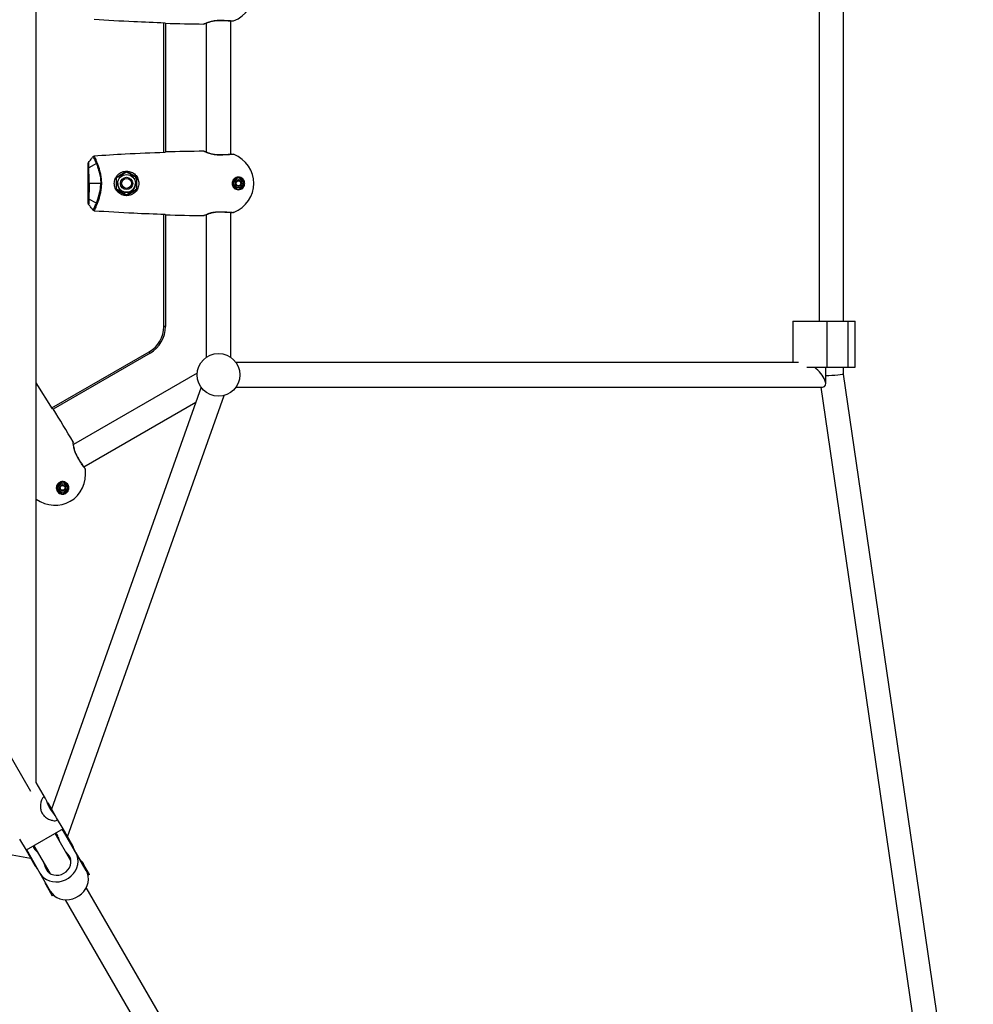
# Model space of a CAD drawing. Units: millimetres. Extents: x -4121 to 3019, y -3783 to 3997.
# Drawn here: x 442 to 1064, y -554 to 89 of the extents above; entities that cross this region are included whole.
import ezdxf

# ---------------------------------------------------------------- set-up
doc = ezdxf.new("R2010")
doc.units = ezdxf.units.MM

msp = doc.modelspace()

# ---------------------------------------------------------------- linework, layer by layer
at = {"color": 7, "linetype": 'Continuous', "lineweight": 25}
for p, q in [((452.81, -409.13), (452.81, 622.79)), ((963.82, 321.83), (963.82, -108.17)), ((979.82, -108.17), (979.82, 321.83)), ((536.18, 1.9), (536.18, 86.76)), ((536.82, 86.73), (536.93, 86.55)), ((537.18, 86.48), (537.18, 2.18)), ((562.74, 85.96), (562.74, 85.96)), ((563.82, 86.43), (563.82, 2.23)), ((579.82, 0.76), (579.82, 87.9)), ((581.22, 87.78), (581.21, 87.78)), ((581.72, 87.85), (581.36, 87.77)), ((581.72, 87.85), (581.36, 87.77)), ((449.32, -414.99), (177.97, 55)), ((536.93, 2.12), (536.82, 1.93)), ((562.32, 2.79), (562.68, 2.71)), ((562.73, 2.7), (562.74, 2.7)), ((581.21, 0.88), (581.22, 0.88)), ((492.09, -5.29), (487.2, -7.95)), ((494.98, -18.17), (487.34, -18.17)), ((506.02, -18.17), (506.02, -18.17)), ((508.59, -18.17), (508.31, -18.17)), ((509.82, -14.71), (510.07, -15.13)), ((516.85, -15.27), (518.32, -14.42)), ((517.62, -18.17), (517.62, -18.17)), ((519.47, -15.82), (518.58, -16.09)), ((583.82, -16.44), (583.96, -16.67)), ((587.38, -16.7), (588.32, -16.15)), ((505.07, -22.07), (511.82, -25.97)), ((511.82, -25.97), (518.58, -22.07)), ((511.82, -25.68), (511.82, -25.68)), ((585.61, -19.53), (585.69, -19.67)), ((586.03, -22.09), (585.88, -21.61)), ((492.09, -31.05), (487.2, -28.39)), ((511.82, -25.97), (511.82, -25.97)), ((536.18, -111.62), (536.18, -38.24)), ((536.82, -38.27), (536.93, -38.45)), ((537.18, -38.52), (537.18, -111.62)), ((579.82, -131.74), (579.82, -37.1)), ((581.22, -37.22), (581.21, -37.22)), ((581.72, -37.15), (581.36, -37.23)), ((562.74, -39.04), (562.74, -39.04)), ((563.82, -38.57), (563.82, -131.74)), ((946.69, -108.17), (946.69, -135.17)), ((946.69, -108.17), (968.91, -108.17)), ((968.91, -108.17), (968.91, -138.17)), ((968.91, -108.17), (982.65, -108.17)), ((982.65, -108.17), (982.65, -138.17)), ((982.65, -108.17), (987.43, -108.17)), ((987.43, -138.17), (987.43, -108.17)), ((537.18, -111.62), (536.18, -111.62)), ((463.13, -164.77), (526.68, -128.08)), ((527.18, -128.94), (526.68, -128.08)), ((527.18, -128.94), (463.87, -165.5)), ((950.37, -135.17), (583.25, -135.17)), ((955.77, -138.17), (968.91, -138.17)), ((968.19, -148.99), (968.19, -138.17)), ((968.91, -138.17), (982.65, -138.17)), ((979.82, -142.59), (979.82, -138.17)), ((982.65, -138.17), (987.43, -138.17)), ((557.93, -141.96), (477.23, -188.54)), ((1064.46, -723.15), (979.82, -142.59)), ((463.48, -165.31), (452.81, -148.45)), ((560.46, -151.27), (462.85, -426.52)), ((583.25, -151.17), (966.01, -151.17)), ((964.91, -151.17), (1048.57, -725.03)), ((473.36, -444.73), (575.54, -156.62)), ((463.7, -165.31), (463.48, -165.31)), ((483.97, -203.13), (557.03, -160.95)), ((476.97, -186.96), (477.09, -187.31)), ((476.97, -186.96), (477.09, -187.31)), ((477.1, -187.36), (477.1, -187.37)), ((484.77, -204.28), (484.77, -204.29)), ((484.77, -204.28), (484.77, -204.29)), ((469.29, -218.29), (469.21, -218.42)), ((471.07, -215.2), (470.93, -215.43)), ((472.63, -218.4), (473.57, -218.95)), ((467.28, -219.93), (467.62, -219.56)), ((148.59, -403.11), (449.2, -458.68)), ((458.94, -419.75), (452.81, -409.13)), ((466.12, -432.19), (460.58, -422.6)), ((470.36, -439.53), (466.12, -432.19)), ((470.36, -439.53), (446.2, -453.48)), ((475.5, -460.33), (465.21, -442.51)), ((470.71, -441.05), (469.89, -439.81)), ((476.11, -449.49), (470.36, -439.53)), ((478.7, -454.99), (470.71, -441.05)), ((470.71, -441.05), (477.47, -452.75)), ((441.96, -446.14), (446.2, -453.48)), ((446.2, -453.48), (451.95, -463.44)), ((446.67, -453.21), (447.3, -454.49)), ((447.3, -454.49), (455.29, -468.43)), ((451.35, -450.51), (461.75, -468.51)), ((473.49, -455.91), (475.26, -458.98)), ((485.46, -466.7), (477.47, -452.75)), ((478.7, -454.99), (485.46, -466.7)), ((487.53, -469.27), (483.29, -461.93)), ((455.29, -468.43), (462.05, -480.14)), ((458.72, -464.39), (460.54, -467.54)), ((487.53, -469.27), (486.65, -469.78)), ((459.13, -475.88), (463.37, -483.22)), ((616.15, -703.94), (485.56, -477.77)), ((464.16, -482.77), (463.37, -483.22)), ((471.74, -485.83), (598.66, -705.65))]:
    msp.add_line(p, q, dxfattribs=at)
at = {"color": 7, "linetype": 'Continuous', "lineweight": 25, "flags": 128}
for points in [[(486.82, -18.17), (486.83, -18.17), (486.86, -18.17), (486.9, -18.17), (486.96, -18.17), (487.04, -18.17), (487.13, -18.17), (487.23, -18.17), (487.34, -18.17)], [(494.98, -18.17), (495.03, -18.17), (495.08, -18.17), (495.13, -18.17), (495.18, -18.17), (495.23, -18.17), (495.29, -18.17), (495.34, -18.17), (495.4, -18.17)], [(468.02, -447.38), (467.74, -446.6), (467.29, -445.09)], [(452.51, -453.56), (453.59, -454.72), (454.23, -455.49)], [(455.29, -468.43), (456.43, -470.06), (457.87, -471.46), (459.55, -472.59), (461.44, -473.43), (463.47, -473.95), (465.61, -474.14), (467.78, -473.98), (469.93, -473.49), (472, -472.68), (473.93, -471.57), (475.68, -470.19), (477.19, -468.58), (478.42, -466.78), (479.33, -464.85), (479.92, -462.83), (480.14, -460.77), (480.02, -458.75), (479.53, -456.8), (478.7, -454.99)], [(458.72, -464.39), (459.29, -465.84), (460.16, -467.14), (461.32, -468.21), (462.7, -469.03), (464.25, -469.55), (465.91, -469.76), (467.61, -469.65), (469.29, -469.22), (470.88, -468.48), (472.31, -467.48), (473.53, -466.25), (474.49, -464.83), (475.15, -463.29), (475.48, -461.69), (475.47, -460.09), (475.13, -458.55), (474.46, -457.14), (473.49, -455.91)], [(473.49, -455.91), (472.41, -454.75), (471.98, -454.24)], [(457.86, -461.79), (458.26, -462.87), (458.72, -464.39)], [(462.05, -480.14), (463.19, -481.76), (464.63, -483.17), (466.31, -484.3), (468.2, -485.14), (470.23, -485.66), (472.37, -485.84), (474.54, -485.69), (476.69, -485.2), (478.76, -484.39), (480.69, -483.28), (482.44, -481.9), (483.95, -480.29), (485.18, -478.49), (486.09, -476.56), (486.68, -474.53), (486.9, -472.48), (486.78, -470.45), (486.29, -468.51), (485.46, -466.7)]]:
    msp.add_lwpolyline(points, dxfattribs=at)
at = {"color": 7, "linetype": 'Continuous', "lineweight": 25}
for centre, radius in [((511.82, -18.17), 5.8), ((511.82, -18.17), 4), ((511.82, -18.17), 3.23), ((584.82, -18.17), 2.95), ((584.82, -18.17), 2), ((584.82, -18.17), 1.57), ((571.82, -143.17), 13.95), ((470.07, -216.93), 2.95), ((470.07, -216.93), 2), ((470.07, -216.93), 1.57)]:
    msp.add_circle(centre, radius, dxfattribs=at)
for centre, radius, start, end in [((571.81, 1291.5), 1205.67, 268.35362, 269.54866), ((571.83, -1202.84), 1205.67, 90.45232, 91.64736), ((511.82, -18.17), 5.8, 180.00049, 0.00049), ((571.81, 1166.5), 1205.67, 268.35362, 269.54866), ((517.18, -111.62), 19, 300, 0), ((517.18, -111.62), 20, 300, 0), ((-562.38, -798.01), 1205.67, 30.45232, 31.64736), ((460.52, -446.89), 7, 14.9291, 41.95744), ((457.49, -448.64), 7, 198.04259, 224.70084)]:
    msp.add_arc(centre, radius, start, end, dxfattribs=at)
at = {"color": 7, "linetype": 'Continuous', "lineweight": 25, "extrusion": (-1.57814e-10, 1.84251e-05, 1)}
for centre in [(571.82, 106.83), (571.82, -18.17)]:
    msp.add_ellipse(centre, major_axis=(23.1, 0), ratio=0.909091, start_param=5.155106, end_param=6.283185, dxfattribs=at)
at = {"color": 7, "linetype": 'Continuous', "lineweight": 25, "extrusion": (-1.58171e-10, 1.84534e-05, 1)}
msp.add_ellipse((571.82, -18.17), major_axis=(23.1, 0), ratio=0.909091, start_param=0, end_param=1.128085, dxfattribs=at)
at = {"color": 7, "linetype": 'Continuous', "lineweight": 25}
for centre, major_axis, ratio, start_param, end_param in [((960.19, -143.17), (7.43, -7.43), 0.39736, 5.904957, 8.150885), ((971.82, -143.17), (8, 0.58), 0.033206, 4.238119, 6.280777)]:
    msp.add_ellipse(centre, major_axis=major_axis, ratio=ratio, start_param=start_param, end_param=end_param, dxfattribs=at)
at = {"color": 7, "linetype": 'Continuous', "lineweight": 25, "extrusion": (1.5981e-05, 9.22683e-06, 1)}
msp.add_ellipse((463.57, -205.67), major_axis=(11.55, -20.01), ratio=0.909091, start_param=0, end_param=1.128085, dxfattribs=at)
at = {"color": 7, "linetype": 'Continuous', "lineweight": 25, "extrusion": (1.59565e-05, 9.21268e-06, 1)}
msp.add_ellipse((463.57, -205.67), major_axis=(11.55, -20.01), ratio=0.909091, start_param=5.194183, end_param=6.283185, dxfattribs=at)
at = {"color": 7, "linetype": 'Continuous', "lineweight": 25}
for points, knots in [([(490.62, 89.01), (499.24, 88.46), (514.63, 87.48), (530.04, 86.96), (536.82, 86.73)], [0, 0, 0, 0, 0.559999, 1, 1, 1, 1]), ([(562.32, 85.87), (562.35, 85.89), (562.42, 85.92), (563, 86.2), (563.88, 86.59), (565.06, 87.07), (566.48, 87.55), (568.12, 87.98), (569.92, 88.29), (571.19, 88.33), (571.82, 88.35)], [0, 0, 0, 0, 0.127819, 0.255198, 0.381826, 0.507483, 0.632064, 0.755554, 0.878067, 1, 1, 1, 1]), ([(562.74, 85.97), (562.71, 85.95), (562.59, 85.88), (562.43, 85.87), (562.32, 85.87)], [0, 0, 0, 0, 0.212442, 1, 1, 1, 1]), ([(563.44, 86.28), (563.85, 86.45), (564.67, 86.81), (566.69, 87.51), (569.11, 88.1), (570.92, 88.19), (571.82, 88.23)], [0, 0, 0, 0, 0.25567, 0.508061, 0.755931, 1, 1, 1, 1]), ([(571.82, 88.35), (572.47, 88.35), (573.77, 88.34), (575.64, 88.28), (577.36, 88.2), (578.86, 88.1), (580.1, 88), (581.02, 87.92), (581.61, 87.87), (581.68, 87.86), (581.72, 87.85)], [0, 0, 0, 0, 0.124421, 0.248929, 0.373609, 0.498489, 0.623608, 0.748928, 0.874426, 1, 1, 1, 1]), ([(571.82, 88.35), (571.82, 88.32), (571.82, 88.25), (571.82, 88.24), (571.82, 88.23)], [0, 0, 0, 0, 0.4747746, 1, 1, 1, 1]), ([(571.82, 88.23), (572.75, 88.22), (574.61, 88.21), (577.15, 88.09), (579.27, 87.95), (580.11, 87.88), (580.54, 87.84)], [0, 0, 0, 0, 0.249111, 0.498673, 0.748978, 1, 1, 1, 1]), ([(536.82, 1.93), (528.19, 1.62), (512.78, 1.08), (497.39, 0.09), (490.62, -0.35)], [0, 0, 0, 0, 0.559989, 1, 1, 1, 1]), ([(571.82, 0.31), (571.19, 0.33), (569.92, 0.37), (568.12, 0.68), (566.48, 1.11), (565.06, 1.59), (563.88, 2.07), (563, 2.46), (562.42, 2.74), (562.35, 2.77), (562.32, 2.79)], [0, 0, 0, 0, 0.1219323, 0.2444445, 0.3679343, 0.4925157, 0.6181728, 0.7448012, 0.8721799, 1, 1, 1, 1]), ([(571.82, 0.43), (570.92, 0.47), (569.11, 0.56), (566.69, 1.15), (564.67, 1.85), (563.85, 2.21), (563.44, 2.38)], [0, 0, 0, 0, 0.244069, 0.491939, 0.744331, 1, 1, 1, 1]), ([(580.54, 0.82), (580.11, 0.78), (579.27, 0.71), (577.15, 0.57), (574.61, 0.45), (572.75, 0.44), (571.82, 0.43)], [0, 0, 0, 0, 0.251021, 0.501327, 0.750889, 1, 1, 1, 1]), ([(581.72, 0.81), (581.68, 0.8), (581.61, 0.79), (581.02, 0.74), (580.1, 0.66), (578.86, 0.56), (577.36, 0.46), (575.63, 0.38), (573.77, 0.32), (572.47, 0.31), (571.82, 0.31)], [0, 0, 0, 0, 0.125574, 0.251071, 0.376391, 0.50151, 0.62639, 0.75107, 0.875578, 1, 1, 1, 1]), ([(571.82, 0.31), (571.82, 0.34), (571.82, 0.41), (571.82, 0.42), (571.82, 0.43)], [0, 0, 0, 0, 0.474775, 1, 1, 1, 1]), ([(581.22, 0.87), (581.24, 0.87), (581.41, 0.92), (581.58, 0.86), (581.72, 0.81)], [0, 0, 0, 0, 0.151785, 1, 1, 1, 1]), ([(486.82, -5.14), (486.84, -5), (486.86, -4.76), (487, -4.55), (487.06, -4.46)], [0, 0, 0, 0, 0.5598039, 1, 1, 1, 1]), ([(486.82, -18.17), (486.82, -17.1), (486.82, -14.96), (486.82, -11.93), (486.82, -9.08), (486.82, -6.6), (486.82, -5.62), (486.82, -5.14)], [0, 0, 0, 0, 0.186751, 0.373498, 0.560242, 0.780133, 1, 1, 1, 1]), ([(487.06, -4.46), (487.6, -3.78), (488.56, -2.55), (489.49, -1.29), (489.9, -0.74)], [0, 0, 0, 0, 0.560719, 1, 1, 1, 1]), ([(487.2, -7.95), (487.18, -7.18), (487.12, -5.64), (487.08, -4.86), (487.06, -4.46)], [0, 0, 0, 0, 0.5010589, 1, 1, 1, 1]), ([(489.9, -0.74), (490.02, -0.63), (490.22, -0.42), (490.5, -0.37), (490.62, -0.35)], [0, 0, 0, 0, 0.559108, 1, 1, 1, 1]), ([(489.9, -0.74), (490.02, -0.95), (490.25, -1.37), (490.77, -2.4), (491.39, -3.68), (491.86, -4.75), (492.09, -5.29)], [0, 0, 0, 0, 0.250966, 0.501282, 0.750966, 1, 1, 1, 1]), ([(490.62, -0.35), (490.75, -0.63), (491.02, -1.17), (491.66, -2.6), (492.42, -4.42), (493.24, -6.62), (494.06, -9.14), (494.76, -11.95), (495.29, -14.99), (495.36, -17.11), (495.4, -18.17)], [0, 0, 0, 0, 0.125207, 0.250265, 0.3752, 0.500054, 0.62489, 0.749821, 0.874861, 1, 1, 1, 1]), ([(492.09, -5.29), (492.43, -6.15), (493.12, -7.87), (494.08, -11.02), (494.82, -14.48), (494.93, -16.94), (494.98, -18.17)], [0, 0, 0, 0, 0.2512336, 0.5016306, 0.7511436, 1, 1, 1, 1]), ([(487.34, -18.17), (487.34, -17.22), (487.34, -15.32), (487.31, -12.59), (487.26, -10.05), (487.22, -8.65), (487.2, -7.95)], [0, 0, 0, 0, 0.250385, 0.500663, 0.750606, 1, 1, 1, 1]), ([(503.82, -18.17), (503.85, -17.66), (503.91, -16.6), (504.45, -14.89), (505.26, -13.51), (506.64, -11.95), (508.26, -10.87), (510.28, -10.27), (511.87, -10.12), (513.45, -10.29), (515.45, -10.91), (517.63, -12.37), (519.1, -14.58), (519.73, -16.59), (519.79, -17.65), (519.82, -18.17)], [0, 0, 0, 0, 0.060676, 0.125125, 0.21108, 0.250354, 0.374981, 0.437473, 0.499953, 0.562438, 0.625069, 0.749953, 0.874709, 0.938934, 1, 1, 1, 1]), ([(511.82, -10.37), (511.17, -10.75), (509.94, -11.46), (508.18, -12.47), (506.58, -13.4), (505.59, -13.97), (505.07, -14.27)], [0, 0, 0, 0, 0.295402, 0.554813, 0.763087, 1, 1, 1, 1]), ([(505.32, -14.42), (505.95, -14.05), (507.14, -13.37), (508.82, -12.4), (510.37, -11.5), (511.32, -10.96), (511.82, -10.66)], [0, 0, 0, 0, 0.295402, 0.554813, 0.763087, 1, 1, 1, 1]), ([(518.58, -14.27), (517.92, -13.89), (516.69, -13.18), (514.94, -12.17), (513.33, -11.24), (512.35, -10.67), (511.82, -10.37)], [0, 0, 0, 0, 0.295402, 0.554813, 0.763087, 1, 1, 1, 1]), ([(511.82, -10.66), (512.45, -11.03), (513.64, -11.71), (515.32, -12.69), (516.87, -13.58), (517.82, -14.13), (518.32, -14.42)], [0, 0, 0, 0, 0.2954024, 0.554813, 0.7630869, 1, 1, 1, 1]), ([(486.82, -31.21), (486.82, -30.8), (486.82, -30), (486.82, -27.95), (486.82, -25.28), (486.82, -21.95), (486.82, -19.43), (486.82, -18.17)], [0, 0, 0, 0, 0.186722, 0.37346, 0.560201, 0.780096, 1, 1, 1, 1]), ([(487.34, -18.17), (487.34, -19.12), (487.34, -21.02), (487.31, -23.75), (487.26, -26.29), (487.22, -27.69), (487.2, -28.39)], [0, 0, 0, 0, 0.250385, 0.500663, 0.750606, 1, 1, 1, 1]), ([(495.4, -18.17), (495.36, -19.23), (495.29, -21.35), (494.76, -24.39), (494.06, -27.2), (493.24, -29.72), (492.42, -31.92), (491.66, -33.74), (491.02, -35.17), (490.75, -35.72), (490.62, -35.99)], [0, 0, 0, 0, 0.125139, 0.250179, 0.37511, 0.499946, 0.6248, 0.749735, 0.874793, 1, 1, 1, 1]), ([(492.09, -31.05), (492.43, -30.19), (493.12, -28.47), (494.08, -25.32), (494.82, -21.86), (494.93, -19.4), (494.98, -18.17)], [0, 0, 0, 0, 0.251234, 0.501631, 0.751144, 1, 1, 1, 1]), ([(519.82, -18.17), (519.79, -18.69), (519.73, -19.74), (519.1, -21.76), (517.63, -23.97), (515.43, -25.45), (513.43, -26.06), (511.86, -26.22), (510.3, -26.08), (508.27, -25.48), (506.64, -24.39), (505.6, -23.22), (504.99, -22.38), (504.39, -21.26), (503.91, -19.74), (503.85, -18.68), (503.82, -18.17)], [0, 0, 0, 0, 0.060978, 0.125023, 0.249805, 0.374722, 0.440248, 0.499837, 0.560918, 0.624763, 0.74941, 0.788789, 0.812151, 0.874859, 0.93945, 1, 1, 1, 1]), ([(505.32, -21.92), (505.32, -21.19), (505.32, -19.83), (505.32, -17.88), (505.32, -16.1), (505.32, -15), (505.32, -14.42)], [0, 0, 0, 0, 0.295402, 0.554813, 0.763087, 1, 1, 1, 1]), ([(518.32, -14.42), (518.32, -15.15), (518.32, -16.51), (518.32, -18.46), (518.32, -20.25), (518.32, -21.34), (518.32, -21.92)], [0, 0, 0, 0, 0.295402, 0.554813, 0.763087, 1, 1, 1, 1]), ([(518.58, -14.27), (518.58, -14.62), (518.58, -15.22), (518.58, -15.84), (518.58, -16.09)], [0, 0, 0, 0, 0.581426, 1, 1, 1, 1]), ([(584.82, -14.07), (584.33, -14.12), (583.34, -14.22), (582.2, -14.94), (581.47, -15.76), (581.05, -16.49), (580.78, -17.3), (580.69, -18.17), (580.78, -19.04), (581.05, -19.85), (581.47, -20.58), (582.2, -21.4), (583.34, -22.12), (584.33, -22.22), (584.82, -22.27)], [0, 0, 0, 0, 0.125552, 0.250606, 0.315254, 0.375552, 0.438603, 0.499982, 0.561388, 0.624468, 0.684747, 0.749393, 0.874411, 1, 1, 1, 1]), ([(581.32, -16.26), (581.32, -16.27), (581.32, -16.33), (581.32, -16.74), (581.31, -17.83), (581.32, -19.08), (581.31, -19.91), (581.32, -20.08), (581.32, -20.08)], [0, 0, 0, 0, 0.008685, 0.046576, 0.330324, 0.864513, 0.999191, 1, 1, 1, 1]), ([(581.32, -16.15), (581.66, -15.95), (582.3, -15.59), (583.49, -14.9), (584.31, -14.43), (584.82, -14.13)], [0, 0, 0, 0, 0.295653, 0.555283, 1, 1, 1, 1]), ([(581.32, -20.19), (581.32, -19.8), (581.32, -19.06), (581.32, -17.69), (581.32, -16.74), (581.32, -16.15)], [0, 0, 0, 0, 0.295653, 0.555283, 1, 1, 1, 1]), ([(584.72, -14.18), (584.32, -14.41), (583.54, -14.86), (582.41, -15.51), (581.72, -15.91), (581.42, -16.09)], [0, 0, 0, 0, 0.370807, 0.715956, 1, 1, 1, 1]), ([(584.82, -22.27), (585.32, -22.22), (586.32, -22.11), (587.45, -21.4), (588.17, -20.59), (588.59, -19.86), (588.86, -19.04), (588.95, -18.17), (588.86, -17.29), (588.59, -16.48), (588.17, -15.75), (587.45, -14.94), (586.32, -14.23), (585.32, -14.12), (584.82, -14.07)], [0, 0, 0, 0, 0.125496, 0.250704, 0.316437, 0.375835, 0.439259, 0.500084, 0.560889, 0.624292, 0.683679, 0.749379, 0.874556, 1, 1, 1, 1]), ([(584.82, -14.13), (585.16, -14.32), (585.8, -14.69), (586.99, -15.38), (587.81, -15.85), (588.32, -16.15)], [0, 0, 0, 0, 0.295653, 0.555283, 1, 1, 1, 1]), ([(588.23, -16.09), (588.19, -16.06), (588.04, -15.98), (587.5, -15.66), (586.43, -15.05), (585.47, -14.49), (584.94, -14.19), (584.92, -14.18)], [0, 0, 0, 0, 0.038433, 0.137371, 0.503011, 0.988101, 1, 1, 1, 1]), ([(588.32, -16.15), (588.32, -16.54), (588.32, -17.28), (588.32, -18.65), (588.32, -19.6), (588.32, -20.19)], [0, 0, 0, 0, 0.295653, 0.555283, 1, 1, 1, 1]), ([(588.33, -20.08), (588.33, -20.04), (588.33, -19.92), (588.33, -19.44), (588.33, -18.32), (588.33, -17.17), (588.33, -16.42), (588.33, -16.31), (588.33, -16.29), (588.33, -16.26), (588.33, -16.26)], [0, 0, 0, 0, 0.028296, 0.102346, 0.379332, 0.910536, 0.979092, 0.983053, 0.996632, 1, 1, 1, 1]), ([(511.82, -25.97), (511.17, -25.59), (509.94, -24.88), (508.18, -23.87), (506.58, -22.94), (505.59, -22.37), (505.07, -22.07)], [0, 0, 0, 0, 0.295402, 0.554813, 0.763087, 1, 1, 1, 1]), ([(511.82, -25.68), (511.19, -25.31), (510.01, -24.63), (508.32, -23.65), (506.78, -22.76), (505.83, -22.21), (505.32, -21.92)], [0, 0, 0, 0, 0.295402, 0.554813, 0.763087, 1, 1, 1, 1]), ([(505.32, -21.92), (505.95, -22.29), (507.14, -22.97), (508.82, -23.94), (510.37, -24.84), (511.32, -25.38), (511.82, -25.68)], [0, 0, 0, 0, 0.2954024, 0.554813, 0.7630869, 1, 1, 1, 1]), ([(518.32, -21.92), (517.69, -22.29), (516.51, -22.97), (514.82, -23.94), (513.28, -24.84), (512.33, -25.38), (511.82, -25.68)], [0, 0, 0, 0, 0.295402, 0.554813, 0.763087, 1, 1, 1, 1]), ([(511.82, -25.68), (512.45, -25.31), (513.64, -24.63), (515.32, -23.65), (516.87, -22.76), (517.82, -22.21), (518.32, -21.92)], [0, 0, 0, 0, 0.295402, 0.554813, 0.763087, 1, 1, 1, 1]), ([(518.58, -22.07), (517.92, -22.45), (516.69, -23.16), (514.94, -24.17), (513.33, -25.1), (512.35, -25.67), (511.82, -25.97)], [0, 0, 0, 0, 0.295402, 0.554813, 0.763087, 1, 1, 1, 1]), ([(584.82, -22.21), (584.48, -22.02), (583.85, -21.65), (582.65, -20.96), (581.84, -20.49), (581.32, -20.19)], [0, 0, 0, 0, 0.295653, 0.555283, 1, 1, 1, 1]), ([(581.42, -20.25), (581.42, -20.26), (581.45, -20.28), (581.59, -20.36), (582.13, -20.67), (583.2, -21.28), (584.17, -21.84), (584.71, -22.15), (584.72, -22.16)], [0, 0, 0, 0, 0.0046976, 0.0303934, 0.1302724, 0.4986873, 0.986748, 1, 1, 1, 1]), ([(588.32, -20.19), (587.98, -20.39), (587.35, -20.75), (586.15, -21.44), (585.34, -21.91), (584.82, -22.21)], [0, 0, 0, 0, 0.295653, 0.555283, 1, 1, 1, 1]), ([(584.92, -22.16), (585.57, -21.78), (586.55, -21.2), (587.65, -20.62), (588.07, -20.32), (588.23, -20.27), (588.25, -20.23), (588.26, -20.23)], [0, 0, 0, 0, 0.587732, 0.881598, 0.96388, 0.996013, 1, 1, 1, 1]), ([(584.92, -22.16), (585.1, -22.06), (585.42, -21.88), (585.74, -21.69), (585.88, -21.61)], [0, 0, 0, 0, 0.574149, 1, 1, 1, 1]), ([(585.88, -21.61), (586.65, -21.16), (587.44, -20.7), (588.21, -20.27), (588.23, -20.25), (588.23, -20.25)], [0, 0, 0, 0, 0.969882, 0.996759, 1, 1, 1, 1]), ([(487.06, -31.88), (486.98, -31.76), (486.85, -31.56), (486.83, -31.31), (486.82, -31.21)], [0, 0, 0, 0, 0.5592464, 1, 1, 1, 1]), ([(487.2, -28.39), (487.18, -29.16), (487.12, -30.7), (487.08, -31.48), (487.06, -31.88)], [0, 0, 0, 0, 0.501059, 1, 1, 1, 1]), ([(489.91, -35.6), (489.38, -34.9), (488.45, -33.65), (487.48, -32.42), (487.06, -31.88)], [0, 0, 0, 0, 0.558632, 1, 1, 1, 1]), ([(489.91, -35.6), (490.02, -35.39), (490.25, -34.97), (490.77, -33.94), (491.39, -32.67), (491.86, -31.59), (492.09, -31.05)], [0, 0, 0, 0, 0.250966, 0.501282, 0.750966, 1, 1, 1, 1]), ([(490.62, -35.99), (490.46, -35.96), (490.18, -35.9), (489.99, -35.69), (489.91, -35.6)], [0, 0, 0, 0, 0.55909, 1, 1, 1, 1]), ([(490.62, -35.99), (499.24, -36.54), (514.63, -37.52), (530.04, -38.04), (536.82, -38.27)], [0, 0, 0, 0, 0.559999, 1, 1, 1, 1]), ([(562.32, -39.13), (562.35, -39.11), (562.42, -39.08), (563, -38.8), (563.88, -38.41), (565.06, -37.93), (566.48, -37.45), (568.12, -37.02), (569.92, -36.71), (571.19, -36.67), (571.82, -36.65)], [0, 0, 0, 0, 0.127819, 0.255198, 0.381826, 0.507483, 0.632064, 0.755554, 0.878067, 1, 1, 1, 1]), ([(563.44, -38.72), (563.85, -38.55), (564.67, -38.19), (566.69, -37.49), (569.11, -36.9), (570.92, -36.81), (571.82, -36.77)], [0, 0, 0, 0, 0.25567, 0.508061, 0.755931, 1, 1, 1, 1]), ([(571.82, -36.65), (572.47, -36.65), (573.77, -36.66), (575.64, -36.72), (577.36, -36.8), (578.86, -36.9), (580.1, -37), (581.02, -37.08), (581.61, -37.13), (581.68, -37.14), (581.72, -37.15)], [0, 0, 0, 0, 0.124421, 0.248929, 0.373609, 0.498489, 0.623608, 0.748928, 0.874426, 1, 1, 1, 1]), ([(571.82, -36.65), (571.82, -36.68), (571.82, -36.75), (571.82, -36.76), (571.82, -36.77)], [0, 0, 0, 0, 0.474775, 1, 1, 1, 1]), ([(571.82, -36.77), (572.75, -36.78), (574.61, -36.79), (577.15, -36.91), (579.27, -37.05), (580.11, -37.12), (580.54, -37.16)], [0, 0, 0, 0, 0.249111, 0.498673, 0.748978, 1, 1, 1, 1]), ([(562.74, -39.03), (562.71, -39.05), (562.59, -39.12), (562.43, -39.13), (562.32, -39.13)], [0, 0, 0, 0, 0.212442, 1, 1, 1, 1]), ([(479.57, -196.43), (479.28, -195.87), (478.68, -194.75), (478.05, -193.04), (477.59, -191.41), (477.3, -189.93), (477.12, -188.67), (477.03, -187.71), (476.98, -187.08), (476.97, -187), (476.97, -186.96)], [0, 0, 0, 0, 0.1219323, 0.2444445, 0.3679343, 0.4925157, 0.6181728, 0.7448012, 0.8721799, 1, 1, 1, 1]), ([(479.68, -196.37), (479.27, -195.57), (478.43, -193.95), (477.74, -191.56), (477.33, -189.47), (477.23, -188.58), (477.18, -188.13)], [0, 0, 0, 0, 0.244069, 0.491939, 0.744331, 1, 1, 1, 1]), ([(479.57, -196.43), (479.6, -196.41), (479.66, -196.38), (479.67, -196.37), (479.68, -196.37)], [0, 0, 0, 0, 0.474775, 1, 1, 1, 1]), ([(484.95, -204.75), (484.93, -204.72), (484.89, -204.66), (484.54, -204.18), (484.01, -203.43), (483.31, -202.4), (482.47, -201.15), (481.54, -199.7), (480.56, -198.11), (479.9, -196.99), (479.57, -196.43)], [0, 0, 0, 0, 0.125574, 0.251071, 0.376391, 0.50151, 0.62639, 0.75107, 0.875578, 1, 1, 1, 1]), ([(484.37, -203.72), (484.13, -203.37), (483.64, -202.68), (482.46, -200.91), (481.09, -198.78), (480.15, -197.17), (479.68, -196.37)], [0, 0, 0, 0, 0.251021, 0.501327, 0.750889, 1, 1, 1, 1]), ([(484.76, -204.29), (484.77, -204.31), (484.9, -204.43), (484.93, -204.6), (484.95, -204.75)], [0, 0, 0, 0, 0.151785, 1, 1, 1, 1]), ([(473.62, -214.88), (473.33, -214.47), (472.74, -213.67), (471.55, -213.04), (470.49, -212.82), (469.64, -212.82), (468.8, -213), (468.01, -213.35), (467.3, -213.87), (466.73, -214.5), (466.31, -215.23), (465.96, -216.27), (465.91, -217.61), (466.32, -218.52), (466.52, -218.98)], [0, 0, 0, 0, 0.1255522, 0.2506059, 0.3152542, 0.3755522, 0.4386029, 0.4999819, 0.5613885, 0.6244679, 0.6847465, 0.749393, 0.874411, 1, 1, 1, 1]), ([(466.52, -218.98), (466.82, -219.39), (467.41, -220.2), (468.59, -220.82), (469.65, -221.03), (470.49, -221.04), (471.33, -220.86), (472.14, -220.51), (472.85, -219.99), (473.42, -219.35), (473.84, -218.61), (474.18, -217.59), (474.23, -216.25), (473.83, -215.34), (473.62, -214.88)], [0, 0, 0, 0, 0.125496, 0.250704, 0.316437, 0.375835, 0.439259, 0.500084, 0.560889, 0.624292, 0.683679, 0.749379, 0.874556, 1, 1, 1, 1]), ([(466.56, -215.02), (466.56, -215.03), (466.56, -215.06), (466.56, -215.22), (466.56, -215.84), (466.56, -217.08), (466.56, -218.2), (466.56, -218.82), (466.56, -218.84)], [0, 0, 0, 0, 0.004698, 0.030393, 0.130272, 0.498687, 0.986748, 1, 1, 1, 1]), ([(466.57, -214.91), (466.91, -214.71), (467.55, -214.34), (468.74, -213.66), (469.56, -213.18), (470.07, -212.89)], [0, 0, 0, 0, 0.295653, 0.555283, 1, 1, 1, 1]), ([(466.57, -218.95), (466.57, -218.56), (466.57, -217.82), (466.57, -216.44), (466.57, -215.5), (466.57, -214.91)], [0, 0, 0, 0, 0.295653, 0.555283, 1, 1, 1, 1]), ([(469.97, -212.94), (469.96, -212.94), (469.91, -212.97), (469.56, -213.18), (468.61, -213.72), (467.54, -214.35), (466.81, -214.76), (466.66, -214.85), (466.66, -214.85)], [0, 0, 0, 0, 0.008685, 0.046576, 0.330324, 0.864513, 0.999191, 1, 1, 1, 1]), ([(470.07, -212.89), (470.41, -213.08), (471.05, -213.45), (472.24, -214.14), (473.06, -214.61), (473.57, -214.91)], [0, 0, 0, 0, 0.295653, 0.555283, 1, 1, 1, 1]), ([(473.48, -214.85), (473.07, -214.61), (472.29, -214.16), (471.16, -213.51), (470.48, -213.11), (470.17, -212.94)], [0, 0, 0, 0, 0.3708075, 0.7159556, 1, 1, 1, 1]), ([(473.57, -214.91), (473.57, -215.3), (473.57, -216.04), (473.57, -217.41), (473.57, -218.35), (473.57, -218.95)], [0, 0, 0, 0, 0.295653, 0.555283, 1, 1, 1, 1]), ([(473.58, -218.84), (473.58, -218.79), (473.58, -218.62), (473.58, -217.99), (473.58, -216.76), (473.58, -215.65), (473.58, -215.03), (473.58, -215.02)], [0, 0, 0, 0, 0.0384326, 0.137371, 0.5030111, 0.9881014, 1, 1, 1, 1]), ([(470.07, -220.97), (469.73, -220.77), (469.09, -220.41), (467.9, -219.72), (467.09, -219.25), (466.57, -218.95)], [0, 0, 0, 0, 0.295653, 0.555283, 1, 1, 1, 1]), ([(466.66, -219.01), (466.84, -219.12), (467.16, -219.3), (467.48, -219.48), (467.62, -219.56)], [0, 0, 0, 0, 0.574149, 1, 1, 1, 1]), ([(466.66, -219.01), (467.32, -219.38), (468.3, -219.94), (469.36, -220.6), (469.83, -220.82), (469.95, -220.93), (470, -220.93), (470, -220.93)], [0, 0, 0, 0, 0.587732, 0.881598, 0.96388, 0.996013, 1, 1, 1, 1]), ([(467.62, -219.56), (468.39, -220.01), (469.19, -220.47), (469.94, -220.91), (469.97, -220.92), (469.97, -220.92)], [0, 0, 0, 0, 0.969882, 0.996759, 1, 1, 1, 1]), ([(473.57, -218.95), (473.23, -219.15), (472.59, -219.51), (471.4, -220.2), (470.59, -220.67), (470.07, -220.97)], [0, 0, 0, 0, 0.295653, 0.555283, 1, 1, 1, 1]), ([(470.17, -220.92), (470.2, -220.9), (470.31, -220.84), (470.72, -220.6), (471.7, -220.04), (472.69, -219.47), (473.34, -219.09), (473.43, -219.04), (473.46, -219.02), (473.47, -219.01), (473.48, -219.01)], [0, 0, 0, 0, 0.028296, 0.102346, 0.379332, 0.910536, 0.979092, 0.983053, 0.996632, 1, 1, 1, 1]), ([(457.48, -418.91), (457.74, -418.85), (458.26, -418.74), (458.99, -419.73), (459.74, -421.47), (460.6, -423.78), (461.76, -426.17), (463.06, -428.2), (464.47, -430.01), (465.82, -431.66), (466.67, -433.06), (466.5, -433.95), (465.4, -434.27), (463.7, -434.1), (461.48, -433.42), (459.14, -432.14), (457.18, -430.24), (456.03, -428.03), (455.56, -425.6), (455.65, -423.06), (456.22, -420.67), (456.94, -419.31), (457.37, -419), (457.48, -418.91)], [0, 0, 0, 0, 0.047176, 0.094203, 0.145022, 0.202603, 0.245267, 0.288018, 0.329894, 0.379594, 0.437359, 0.491865, 0.538336, 0.583074, 0.63238, 0.688769, 0.73326, 0.777936, 0.819179, 0.866459, 0.922996, 0.979357, 1, 1, 1, 1]), ([(475.11, -448.66), (475.22, -448.65), (475.58, -448.6), (476.17, -449.5), (476.8, -450.97), (477.36, -452.37), (477.61, -452.98)], [0, 0, 0, 0, 0.121591, 0.422659, 0.748006, 1, 1, 1, 1]), ([(480.97, -458.86), (481.16, -459.11), (481.87, -460.05), (482.96, -461.37), (483.84, -462.69), (483.62, -463.16), (483.54, -463.34)], [0, 0, 0, 0, 0.112389, 0.41917, 0.775723, 1, 1, 1, 1]), ([(451.96, -463.43), (451.96, -463.45), (452.11, -463.85), (452.87, -464.72), (453.7, -465.81), (454.03, -466.23)], [0, 0, 0, 0, 0.028982, 0.619861, 1, 1, 1, 1]), ([(457.86, -472.89), (457.91, -472.99), (458.28, -473.87), (458.66, -475.03), (459.05, -475.63), (459.19, -475.84)], [0, 0, 0, 0, 0.077265, 0.671141, 1, 1, 1, 1])]:
    msp.add_open_spline(points, degree=3, knots=knots, dxfattribs=at)

doc.saveas('drawing.dxf')
